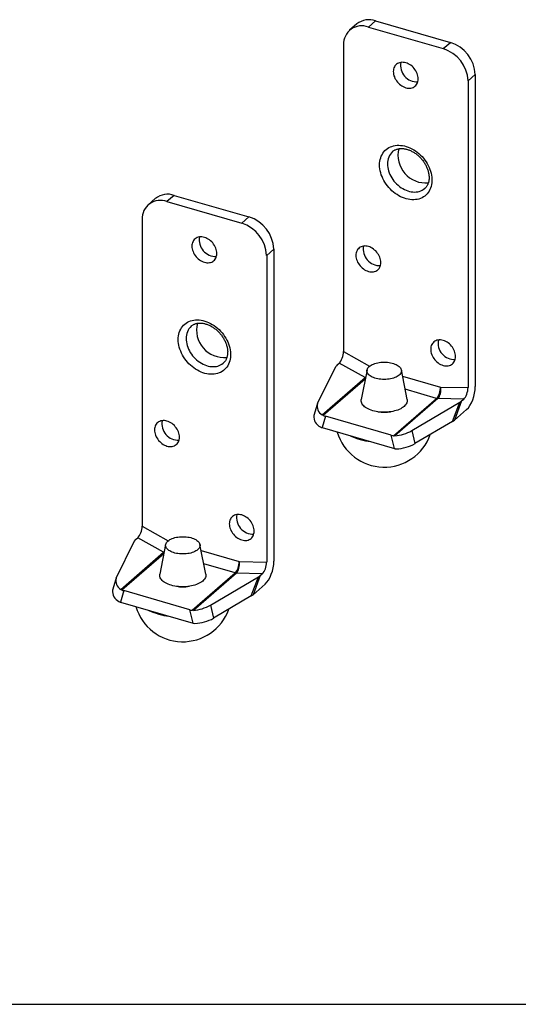
# Model space of a CAD drawing. Units: inches. Extents: x 1.7 to 81.6, y 2 to 53.2.
# Drawn here: x 21.7 to 27.4, y 2 to 13.2 of the extents above; entities that cross this region are included whole.
import ezdxf

# ---------------------------------------------------------------- set-up
doc = ezdxf.new("R2010")
doc.units = ezdxf.units.IN
doc.header["$LTSCALE"] = 5
doc.header["$MEASUREMENT"] = 0
doc.linetypes.add('SLD-Solid', pattern=[0])
doc.layers.add('DIM', color=5, linetype='SLD-Solid')

msp = doc.modelspace()

# ---------------------------------------------------------------- linework, layer by layer
at = {"color": 7, "linetype": 'SLD-Solid', "lineweight": 25}
for p, q in [((25.585, 13.129), (25.503, 13.058)), ((25.8, 13.165), (25.718, 13.094)), ((25.8, 13.165), (26.652, 12.919)), ((25.718, 13.094), (26.57, 12.848)), ((26.57, 12.848), (26.652, 12.919)), ((25.434, 12.892), (25.434, 9.396)), ((26.936, 12.553), (26.854, 12.482)), ((26.854, 12.482), (26.854, 8.986)), ((26.936, 12.553), (26.936, 8.998)), ((23.288, 11.14), (23.206, 11.069)), ((23.503, 11.176), (23.421, 11.105)), ((23.503, 11.176), (24.356, 10.93)), ((23.421, 11.105), (24.274, 10.859)), ((23.137, 10.903), (23.137, 7.407)), ((24.274, 10.859), (24.356, 10.93)), ((24.64, 10.564), (24.558, 10.493)), ((24.64, 10.564), (24.64, 7.009)), ((24.558, 10.493), (24.558, 6.997)), ((25.138, 8.806), (25.347, 9.227)), ((25.36, 9.244), (25.384, 9.265)), ((25.68, 9.101), (25.384, 9.265)), ((25.19, 8.677), (25.68, 9.101)), ((25.702, 9.187), (25.637, 8.85)), ((26.159, 8.85), (26.094, 9.187)), ((26.54, 8.993), (26.854, 8.986)), ((26.003, 8.438), (26.495, 8.864)), ((25.134, 8.794), (25.097, 8.668)), ((26.509, 8.861), (26.02, 8.437)), ((26.213, 8.496), (26.76, 8.82)), ((26.805, 8.855), (26.509, 8.861)), ((26.678, 8.601), (26.76, 8.82)), ((26.781, 8.834), (26.699, 8.616)), ((26.781, 8.834), (26.805, 8.855)), ((25.227, 8.661), (25.189, 8.53)), ((25.203, 8.669), (25.19, 8.677)), ((25.979, 8.444), (25.227, 8.661)), ((26.838, 8.737), (26.699, 8.616)), ((25.17, 8.538), (25.184, 8.532)), ((25.189, 8.53), (26.017, 8.291)), ((26.678, 8.601), (26.249, 8.348)), ((26.017, 8.291), (25.979, 8.444)), ((26.02, 8.437), (26.003, 8.438)), ((26.213, 8.496), (26.249, 8.348)), ((26.021, 8.29), (26.037, 8.288)), ((22.842, 6.817), (23.05, 7.239)), ((23.063, 7.255), (23.088, 7.276)), ((23.383, 7.112), (23.088, 7.276)), ((23.405, 7.199), (23.34, 6.861)), ((23.863, 6.861), (23.797, 7.199)), ((22.894, 6.688), (23.383, 7.112)), ((24.244, 7.004), (24.558, 6.997)), ((23.707, 6.449), (24.198, 6.875)), ((24.213, 6.872), (23.723, 6.448)), ((24.508, 6.866), (24.213, 6.872)), ((24.484, 6.845), (24.402, 6.627)), ((24.484, 6.845), (24.508, 6.866)), ((22.837, 6.805), (22.801, 6.679)), ((23.916, 6.507), (24.463, 6.831)), ((24.381, 6.613), (24.463, 6.831)), ((24.541, 6.748), (24.402, 6.627)), ((22.93, 6.673), (22.892, 6.541)), ((22.907, 6.68), (22.894, 6.688)), ((23.682, 6.456), (22.93, 6.673)), ((22.873, 6.55), (22.887, 6.543)), ((22.892, 6.541), (23.72, 6.302)), ((23.916, 6.507), (23.953, 6.359)), ((24.381, 6.613), (23.953, 6.359)), ((23.72, 6.302), (23.682, 6.456)), ((23.723, 6.448), (23.707, 6.449)), ((23.725, 6.301), (23.74, 6.299))]:
    msp.add_line(p, q, dxfattribs=at)
at = {"color": 8, "linetype": 'SLD-Solid', "lineweight": 25}
for p, q in [((25.434, 9.396), (25.731, 9.231)), ((26.107, 9.118), (26.54, 8.993)), ((25.682, 9.083), (25.203, 8.669)), ((26.495, 8.864), (26.136, 8.967)), ((23.137, 7.407), (23.435, 7.242)), ((23.385, 7.094), (22.907, 6.68)), ((23.811, 7.129), (24.244, 7.004)), ((24.198, 6.875), (23.84, 6.978))]:
    msp.add_line(p, q, dxfattribs=at)
at = {"color": 7, "linetype": 'SLD-Solid', "lineweight": 25, "flags": 128}
for points in [[(26.286, 12.504), (26.285, 12.519), (26.283, 12.534), (26.279, 12.55), (26.274, 12.565), (26.267, 12.58), (26.259, 12.595), (26.249, 12.61), (26.239, 12.623), (26.227, 12.636), (26.215, 12.647), (26.202, 12.658), (26.188, 12.667), (26.173, 12.675), (26.159, 12.682), (26.144, 12.687), (26.129, 12.691), (26.114, 12.692), (26.1, 12.693), (26.086, 12.691), (26.073, 12.688), (26.06, 12.684), (26.049, 12.678), (26.038, 12.67), (26.029, 12.662), (26.021, 12.652), (26.014, 12.64), (26.009, 12.628), (26.005, 12.615), (26.003, 12.601), (26.002, 12.586), (26.003, 12.571), (26.005, 12.556), (26.009, 12.54), (26.014, 12.525), (26.021, 12.509), (26.029, 12.495), (26.038, 12.48), (26.049, 12.467), (26.06, 12.454), (26.073, 12.442), (26.086, 12.432), (26.1, 12.423), (26.114, 12.415), (26.129, 12.408), (26.144, 12.403), (26.159, 12.399), (26.173, 12.397), (26.188, 12.397), (26.202, 12.398), (26.215, 12.401), (26.227, 12.406), (26.239, 12.412), (26.249, 12.419), (26.259, 12.428), (26.267, 12.438), (26.274, 12.45), (26.279, 12.462), (26.283, 12.475), (26.285, 12.489), (26.286, 12.504)], [(25.846, 11.523), (25.846, 11.544), (25.849, 11.565), (25.853, 11.585), (25.858, 11.604), (25.865, 11.623), (25.873, 11.64), (25.883, 11.657), (25.894, 11.672), (25.906, 11.686), (25.92, 11.699), (25.935, 11.71), (25.951, 11.72), (25.968, 11.728), (25.986, 11.735), (26.004, 11.741), (26.024, 11.745), (26.044, 11.747), (26.064, 11.747), (26.085, 11.746), (26.106, 11.744), (26.128, 11.739), (26.149, 11.734), (26.171, 11.726), (26.192, 11.717), (26.213, 11.707), (26.234, 11.695), (26.254, 11.682), (26.274, 11.668), (26.293, 11.652), (26.311, 11.635), (26.329, 11.618), (26.345, 11.599), (26.36, 11.579), (26.375, 11.559), (26.388, 11.538), (26.4, 11.517), (26.41, 11.495), (26.419, 11.473), (26.427, 11.451), (26.433, 11.428), (26.437, 11.406), (26.44, 11.383), (26.442, 11.362), (26.442, 11.34), (26.44, 11.319), (26.437, 11.299), (26.433, 11.279), (26.427, 11.26), (26.419, 11.242), (26.41, 11.225), (26.4, 11.209), (26.388, 11.195), (26.375, 11.181), (26.36, 11.169), (26.345, 11.159), (26.329, 11.149), (26.311, 11.142), (26.293, 11.135), (26.274, 11.131), (26.254, 11.128), (26.234, 11.126), (26.213, 11.127), (26.192, 11.129), (26.171, 11.132), (26.149, 11.137), (26.128, 11.144), (26.106, 11.152), (26.085, 11.161), (26.064, 11.172), (26.044, 11.185), (26.024, 11.199), (26.004, 11.214), (25.986, 11.23), (25.968, 11.247), (25.951, 11.265), (25.935, 11.284), (25.92, 11.304), (25.906, 11.325), (25.894, 11.346), (25.883, 11.368), (25.873, 11.39), (25.865, 11.412), (25.858, 11.434), (25.853, 11.457), (25.849, 11.479), (25.846, 11.501), (25.846, 11.523)], [(23.989, 10.515), (23.989, 10.53), (23.986, 10.545), (23.982, 10.561), (23.977, 10.576), (23.97, 10.592), (23.962, 10.606), (23.953, 10.621), (23.942, 10.634), (23.931, 10.647), (23.918, 10.659), (23.905, 10.669), (23.891, 10.678), (23.877, 10.686), (23.862, 10.693), (23.847, 10.698), (23.832, 10.702), (23.818, 10.704), (23.803, 10.704), (23.79, 10.703), (23.776, 10.7), (23.764, 10.695), (23.752, 10.689), (23.742, 10.682), (23.732, 10.673), (23.724, 10.663), (23.718, 10.651), (23.712, 10.639), (23.708, 10.626), (23.706, 10.612), (23.705, 10.597), (23.706, 10.582), (23.708, 10.567), (23.712, 10.551), (23.718, 10.536), (23.724, 10.521), (23.732, 10.506), (23.742, 10.491), (23.752, 10.478), (23.764, 10.465), (23.776, 10.454), (23.79, 10.443), (23.803, 10.434), (23.818, 10.426), (23.832, 10.419), (23.847, 10.414), (23.862, 10.41), (23.877, 10.409), (23.891, 10.408), (23.905, 10.41), (23.918, 10.413), (23.931, 10.417), (23.942, 10.423), (23.953, 10.431), (23.962, 10.439), (23.97, 10.45), (23.977, 10.461), (23.982, 10.473), (23.986, 10.486), (23.989, 10.5), (23.989, 10.515)], [(25.86, 10.411), (25.859, 10.426), (25.857, 10.441), (25.853, 10.457), (25.847, 10.472), (25.841, 10.487), (25.833, 10.502), (25.823, 10.516), (25.813, 10.53), (25.801, 10.543), (25.789, 10.554), (25.775, 10.565), (25.762, 10.574), (25.747, 10.582), (25.733, 10.589), (25.718, 10.594), (25.703, 10.597), (25.688, 10.599), (25.674, 10.6), (25.66, 10.598), (25.647, 10.595), (25.634, 10.591), (25.623, 10.585), (25.612, 10.577), (25.603, 10.568), (25.595, 10.558), (25.588, 10.547), (25.583, 10.535), (25.579, 10.521), (25.576, 10.507), (25.576, 10.493), (25.576, 10.478), (25.579, 10.462), (25.583, 10.447), (25.588, 10.431), (25.595, 10.416), (25.603, 10.401), (25.612, 10.387), (25.623, 10.374), (25.634, 10.361), (25.647, 10.349), (25.66, 10.339), (25.674, 10.329), (25.688, 10.321), (25.703, 10.315), (25.718, 10.31), (25.733, 10.306), (25.747, 10.304), (25.762, 10.304), (25.775, 10.305), (25.789, 10.308), (25.801, 10.313), (25.813, 10.319), (25.823, 10.326), (25.833, 10.335), (25.841, 10.345), (25.847, 10.357), (25.853, 10.369), (25.857, 10.382), (25.859, 10.396), (25.86, 10.411)], [(23.549, 9.534), (23.55, 9.555), (23.552, 9.576), (23.556, 9.596), (23.561, 9.615), (23.568, 9.634), (23.577, 9.651), (23.586, 9.668), (23.597, 9.683), (23.61, 9.697), (23.623, 9.71), (23.638, 9.721), (23.654, 9.731), (23.671, 9.74), (23.689, 9.746), (23.708, 9.752), (23.727, 9.756), (23.747, 9.758), (23.768, 9.758), (23.788, 9.757), (23.81, 9.755), (23.831, 9.751), (23.853, 9.745), (23.874, 9.737), (23.896, 9.728), (23.917, 9.718), (23.937, 9.706), (23.958, 9.693), (23.977, 9.679), (23.996, 9.663), (24.015, 9.647), (24.032, 9.629), (24.049, 9.61), (24.064, 9.591), (24.078, 9.57), (24.091, 9.549), (24.103, 9.528), (24.113, 9.506), (24.122, 9.484), (24.13, 9.462), (24.136, 9.439), (24.141, 9.417), (24.144, 9.395), (24.145, 9.373), (24.145, 9.351), (24.144, 9.33), (24.141, 9.31), (24.136, 9.29), (24.13, 9.271), (24.122, 9.253), (24.113, 9.236), (24.103, 9.22), (24.091, 9.206), (24.078, 9.192), (24.064, 9.18), (24.049, 9.17), (24.032, 9.16), (24.015, 9.153), (23.996, 9.147), (23.977, 9.142), (23.958, 9.139), (23.937, 9.138), (23.917, 9.138), (23.896, 9.14), (23.874, 9.143), (23.853, 9.148), (23.831, 9.155), (23.81, 9.163), (23.788, 9.172), (23.768, 9.184), (23.747, 9.196), (23.727, 9.21), (23.708, 9.225), (23.689, 9.241), (23.671, 9.258), (23.654, 9.276), (23.638, 9.295), (23.623, 9.315), (23.61, 9.336), (23.597, 9.357), (23.586, 9.379), (23.577, 9.401), (23.568, 9.423), (23.561, 9.446), (23.556, 9.468), (23.552, 9.49), (23.55, 9.512), (23.549, 9.534)], [(26.712, 9.341), (26.711, 9.356), (26.709, 9.371), (26.705, 9.387), (26.7, 9.402), (26.693, 9.417), (26.685, 9.432), (26.676, 9.446), (26.665, 9.46), (26.654, 9.473), (26.641, 9.484), (26.628, 9.495), (26.614, 9.504), (26.6, 9.512), (26.585, 9.519), (26.57, 9.524), (26.555, 9.527), (26.541, 9.529), (26.526, 9.53), (26.512, 9.528), (26.499, 9.525), (26.487, 9.521), (26.475, 9.515), (26.465, 9.507), (26.455, 9.498), (26.447, 9.488), (26.44, 9.477), (26.435, 9.465), (26.431, 9.451), (26.429, 9.437), (26.428, 9.423), (26.429, 9.408), (26.431, 9.392), (26.435, 9.377), (26.44, 9.361), (26.447, 9.346), (26.455, 9.331), (26.465, 9.317), (26.475, 9.304), (26.487, 9.291), (26.499, 9.279), (26.512, 9.269), (26.526, 9.259), (26.541, 9.251), (26.555, 9.245), (26.57, 9.24), (26.585, 9.236), (26.6, 9.234), (26.614, 9.234), (26.628, 9.235), (26.641, 9.238), (26.654, 9.243), (26.665, 9.249), (26.676, 9.256), (26.685, 9.265), (26.693, 9.275), (26.7, 9.286), (26.705, 9.299), (26.709, 9.312), (26.711, 9.326), (26.712, 9.341)], [(25.727, 9.227), (25.737, 9.235), (25.749, 9.243), (25.762, 9.249), (25.776, 9.255), (25.791, 9.261), (25.808, 9.266), (25.825, 9.269), (25.842, 9.273), (25.861, 9.275), (25.879, 9.276), (25.898, 9.277), (25.917, 9.276), (25.935, 9.275), (25.953, 9.273), (25.971, 9.269), (25.988, 9.266), (26.004, 9.261), (26.02, 9.255), (26.034, 9.249), (26.047, 9.243), (26.058, 9.235), (26.068, 9.227), (26.077, 9.219), (26.084, 9.21), (26.089, 9.201), (26.093, 9.192), (26.095, 9.183), (26.095, 9.173), (26.093, 9.164), (26.089, 9.155), (26.084, 9.146), (26.077, 9.137), (26.068, 9.129), (26.058, 9.121), (26.047, 9.114), (26.034, 9.107), (26.02, 9.101), (26.004, 9.095), (25.988, 9.09), (25.971, 9.087), (25.953, 9.084), (25.935, 9.081), (25.917, 9.08), (25.898, 9.08), (25.879, 9.08), (25.861, 9.081), (25.842, 9.084), (25.825, 9.087), (25.808, 9.09), (25.791, 9.095), (25.776, 9.101), (25.762, 9.107), (25.749, 9.114), (25.737, 9.121), (25.727, 9.129), (25.719, 9.137), (25.712, 9.146), (25.706, 9.155), (25.703, 9.164), (25.701, 9.173), (25.701, 9.183), (25.703, 9.192), (25.706, 9.201), (25.712, 9.21), (25.719, 9.219), (25.727, 9.227)], [(26.159, 8.85), (26.16, 8.844), (26.16, 8.833), (26.159, 8.823), (26.155, 8.812), (26.15, 8.801), (26.144, 8.791), (26.135, 8.781), (26.125, 8.771), (26.114, 8.762), (26.1, 8.754), (26.086, 8.746), (26.07, 8.738), (26.053, 8.731), (26.035, 8.725), (26.016, 8.72), (25.997, 8.715), (25.976, 8.712), (25.955, 8.709), (25.934, 8.707), (25.912, 8.706), (25.891, 8.706), (25.869, 8.707), (25.848, 8.708), (25.826, 8.711), (25.806, 8.714), (25.786, 8.718), (25.767, 8.723), (25.748, 8.729), (25.731, 8.736), (25.715, 8.743), (25.7, 8.751), (25.686, 8.759), (25.674, 8.768), (25.664, 8.778), (25.655, 8.788), (25.647, 8.798), (25.642, 8.808), (25.638, 8.819), (25.636, 8.83), (25.635, 8.841), (25.637, 8.85)], [(23.563, 8.422), (23.562, 8.437), (23.56, 8.452), (23.556, 8.468), (23.551, 8.483), (23.544, 8.498), (23.536, 8.513), (23.527, 8.527), (23.516, 8.541), (23.505, 8.554), (23.492, 8.565), (23.479, 8.576), (23.465, 8.585), (23.451, 8.593), (23.436, 8.6), (23.421, 8.605), (23.406, 8.608), (23.392, 8.61), (23.377, 8.611), (23.363, 8.609), (23.35, 8.606), (23.338, 8.602), (23.326, 8.596), (23.316, 8.588), (23.306, 8.58), (23.298, 8.569), (23.291, 8.558), (23.286, 8.546), (23.282, 8.533), (23.28, 8.519), (23.279, 8.504), (23.28, 8.489), (23.282, 8.473), (23.286, 8.458), (23.291, 8.443), (23.298, 8.427), (23.306, 8.413), (23.316, 8.398), (23.326, 8.385), (23.338, 8.372), (23.35, 8.36), (23.363, 8.35), (23.377, 8.34), (23.392, 8.332), (23.406, 8.326), (23.421, 8.321), (23.436, 8.317), (23.451, 8.315), (23.465, 8.315), (23.479, 8.316), (23.492, 8.319), (23.505, 8.324), (23.516, 8.33), (23.527, 8.337), (23.536, 8.346), (23.544, 8.356), (23.551, 8.368), (23.556, 8.38), (23.56, 8.393), (23.562, 8.407), (23.563, 8.422)], [(24.416, 7.352), (24.415, 7.367), (24.412, 7.382), (24.409, 7.398), (24.403, 7.413), (24.397, 7.428), (24.388, 7.443), (24.379, 7.457), (24.369, 7.471), (24.357, 7.484), (24.345, 7.495), (24.331, 7.506), (24.317, 7.515), (24.303, 7.523), (24.288, 7.53), (24.274, 7.535), (24.259, 7.538), (24.244, 7.54), (24.23, 7.541), (24.216, 7.539), (24.202, 7.536), (24.19, 7.532), (24.178, 7.526), (24.168, 7.518), (24.159, 7.51), (24.15, 7.499), (24.144, 7.488), (24.138, 7.476), (24.135, 7.462), (24.132, 7.448), (24.131, 7.434), (24.132, 7.419), (24.135, 7.403), (24.138, 7.388), (24.144, 7.373), (24.15, 7.357), (24.159, 7.343), (24.168, 7.328), (24.178, 7.315), (24.19, 7.302), (24.202, 7.29), (24.216, 7.28), (24.23, 7.27), (24.244, 7.262), (24.259, 7.256), (24.274, 7.251), (24.288, 7.247), (24.303, 7.245), (24.317, 7.245), (24.331, 7.246), (24.345, 7.249), (24.357, 7.254), (24.369, 7.26), (24.379, 7.267), (24.388, 7.276), (24.397, 7.286), (24.403, 7.298), (24.409, 7.31), (24.412, 7.323), (24.415, 7.337), (24.416, 7.352)], [(23.431, 7.238), (23.441, 7.246), (23.452, 7.254), (23.465, 7.26), (23.479, 7.267), (23.495, 7.272), (23.511, 7.277), (23.528, 7.281), (23.546, 7.284), (23.564, 7.286), (23.583, 7.287), (23.601, 7.288), (23.62, 7.287), (23.639, 7.286), (23.657, 7.284), (23.674, 7.281), (23.692, 7.277), (23.708, 7.272), (23.723, 7.267), (23.737, 7.26), (23.75, 7.254), (23.762, 7.246), (23.772, 7.238), (23.78, 7.23), (23.787, 7.221), (23.793, 7.212), (23.796, 7.203), (23.798, 7.194), (23.798, 7.184), (23.796, 7.175), (23.793, 7.166), (23.787, 7.157), (23.78, 7.148), (23.772, 7.14), (23.762, 7.132), (23.75, 7.125), (23.737, 7.118), (23.723, 7.112), (23.708, 7.106), (23.692, 7.102), (23.674, 7.098), (23.657, 7.095), (23.639, 7.092), (23.62, 7.091), (23.601, 7.091), (23.583, 7.091), (23.564, 7.092), (23.546, 7.095), (23.528, 7.098), (23.511, 7.102), (23.495, 7.106), (23.479, 7.112), (23.465, 7.118), (23.452, 7.125), (23.441, 7.132), (23.431, 7.14), (23.422, 7.148), (23.415, 7.157), (23.41, 7.166), (23.406, 7.175), (23.404, 7.184), (23.404, 7.194), (23.406, 7.203), (23.41, 7.212), (23.415, 7.221), (23.422, 7.23), (23.431, 7.238)], [(23.863, 6.861), (23.863, 6.855), (23.864, 6.845), (23.862, 6.834), (23.859, 6.823), (23.854, 6.812), (23.847, 6.802), (23.839, 6.792), (23.829, 6.783), (23.817, 6.773), (23.804, 6.765), (23.789, 6.757), (23.774, 6.749), (23.757, 6.742), (23.739, 6.736), (23.72, 6.731), (23.7, 6.727), (23.68, 6.723), (23.659, 6.72), (23.637, 6.718), (23.616, 6.717), (23.594, 6.717), (23.572, 6.718), (23.551, 6.719), (23.53, 6.722), (23.509, 6.725), (23.489, 6.729), (23.47, 6.735), (23.452, 6.74), (23.434, 6.747), (23.418, 6.754), (23.403, 6.762), (23.39, 6.77), (23.378, 6.779), (23.367, 6.789), (23.358, 6.799), (23.351, 6.809), (23.345, 6.819), (23.341, 6.83), (23.339, 6.841), (23.339, 6.852), (23.34, 6.861)]]:
    msp.add_lwpolyline(points, dxfattribs=at)
at = {"color": 8, "linetype": 'SLD-Solid', "lineweight": 25, "flags": 128}
for points in [[(25.935, 11.535), (25.936, 11.515), (25.938, 11.495), (25.942, 11.475), (25.948, 11.455), (25.955, 11.435), (25.963, 11.415), (25.973, 11.395), (25.984, 11.376), (25.996, 11.357), (26.009, 11.339), (26.024, 11.322), (26.04, 11.306), (26.056, 11.291), (26.073, 11.277), (26.091, 11.264), (26.11, 11.253), (26.128, 11.243), (26.148, 11.234), (26.167, 11.227), (26.186, 11.221), (26.206, 11.217), (26.225, 11.215), (26.244, 11.214), (26.262, 11.215), (26.28, 11.217), (26.297, 11.221), (26.314, 11.227), (26.329, 11.234), (26.344, 11.243), (26.357, 11.253), (26.359, 11.254)], [(23.639, 9.546), (23.639, 9.526), (23.642, 9.506), (23.646, 9.486), (23.651, 9.466), (23.658, 9.446), (23.666, 9.426), (23.676, 9.406), (23.687, 9.387), (23.699, 9.368), (23.713, 9.35), (23.727, 9.333), (23.743, 9.317), (23.759, 9.302), (23.777, 9.288), (23.794, 9.275), (23.813, 9.264), (23.832, 9.254), (23.851, 9.245), (23.87, 9.238), (23.89, 9.232), (23.909, 9.228), (23.928, 9.226), (23.947, 9.225), (23.966, 9.226), (23.984, 9.228), (24.001, 9.232), (24.017, 9.238), (24.033, 9.245), (24.047, 9.254), (24.061, 9.264), (24.062, 9.265)]]:
    msp.add_lwpolyline(points, dxfattribs=at)
at = {"color": 7, "linetype": 'SLD-Solid', "lineweight": 25}
for centre, radius, start, end in [((25.725, 12.952), 0.226, 70.7306, 128.3622), ((25.642, 12.9), 0.208, 68.6695, 182.1808), ((26.533, 12.533), 0.404, 2.7777, 72.8446), ((26.451, 12.462), 0.404, 2.8054, 72.8168), ((26.273, 12.657), 0.188, 169.3891, 272.3977), ((26.37, 11.633), 0.315, 166.1428, 275.6303), ((23.345, 10.911), 0.208, 68.6695, 182.1808), ((23.429, 10.963), 0.226, 70.7306, 128.3622), ((24.236, 10.545), 0.404, 2.7777, 72.8446), ((24.154, 10.473), 0.404, 2.8054, 72.8168), ((23.977, 10.668), 0.188, 169.3891, 272.3977), ((25.847, 10.564), 0.188, 169.3891, 272.3977), ((24.073, 9.644), 0.315, 166.1428, 275.6303), ((26.7, 9.494), 0.188, 169.3891, 272.3977), ((26.511, 8.919), 0.0574, 253.6273, 268.5249), ((25.246, 8.774), 0.113, 163.714, 240.0819), ((25.221, 8.653), 0.125, 173.0131, 245.6711), ((25.898, 9.109), 0.404, 259.8774, 280.1226), ((23.551, 8.575), 0.188, 169.3891, 272.3977), ((25.898, 8.638), 0.558, 196.4717, 340.362), ((25.981, 8.912), 0.476, 274.6619, 299.0833), ((26.017, 8.768), 0.48, 272.3763, 298.978), ((24.403, 7.505), 0.188, 169.3891, 272.3977), ((24.214, 6.93), 0.0574, 253.6273, 268.5249), ((22.95, 6.785), 0.113, 163.714, 240.0819), ((22.925, 6.664), 0.125, 173.0131, 245.6711), ((23.601, 7.12), 0.404, 259.8774, 280.1226), ((23.684, 6.923), 0.476, 274.6619, 299.0833), ((23.601, 6.649), 0.558, 196.4717, 340.362), ((23.72, 6.779), 0.48, 272.3763, 298.978)]:
    msp.add_arc(centre, radius, start, end, dxfattribs=at)
at = {"color": 8, "linetype": 'SLD-Solid', "lineweight": 25}
for centre, radius, start, end in [((26.118, 11.541), 0.183, 132.7724, 182.0051), ((23.822, 9.552), 0.183, 132.7724, 182.0051), ((25.716, 9.166), 0.0748, 240.8793, 244.8335), ((25.847, 9.165), 0.801, 245.21, 262.5858), ((23.42, 7.177), 0.0748, 240.8793, 244.8335), ((23.55, 7.176), 0.801, 245.21, 262.5858)]:
    msp.add_arc(centre, radius, start, end, dxfattribs=at)
at = {"color": 7, "linetype": 'SLD-Solid', "lineweight": 25}
for centre, major_axis, ratio, start_param, end_param in [((25.384, 9.354), (0.0263, 0.0974), 0.426963, 3.706566, 5.277362), ((25.408, 9.205), (0.0664, -0.0041), 0.833936, 2.436291, 2.804391), ((26.491, 8.95), (0.0234, 0.0957), 0.454334, 3.710748, 5.281544), ((26.491, 8.95), (0.0065, 0.0983), 0.530591, 3.625164, 5.19596), ((26.805, 8.943), (0.0263, 0.0974), 0.426963, 3.706566, 5.277362), ((26.838, 8.913), (0.053, 0.195), 0.426963, 3.706566, 5.277362), ((26.715, 8.828), (0.0791, 0.0311), 0.318654, 5.180951, 5.549051), ((25.325, 8.747), (0.202, -0.004), 0.491048, 4.076463, 4.213216), ((25.287, 8.616), (0.202, -0.004), 0.491048, 4.186596, 4.213216), ((26.633, 8.61), (0.0791, 0.0311), 0.318654, 5.180951, 5.549051), ((26.077, 8.53), (0.202, -0.004), 0.491048, 4.213216, 4.349968), ((26.115, 8.377), (0.202, -0.004), 0.491048, 4.213216, 4.239835), ((23.088, 7.365), (0.0263, 0.0974), 0.426963, 3.706566, 5.277362), ((23.112, 7.216), (0.0664, -0.0041), 0.833936, 2.436291, 2.804391), ((24.194, 6.961), (0.0234, 0.0957), 0.454334, 3.710748, 5.281544), ((24.194, 6.961), (0.0065, 0.0983), 0.530591, 3.625164, 5.19596), ((24.508, 6.955), (0.0263, 0.0974), 0.426963, 3.706566, 5.277362), ((24.541, 6.924), (0.053, 0.195), 0.426963, 3.706566, 5.277362), ((24.419, 6.839), (0.0791, 0.0311), 0.318654, 5.180951, 5.549051), ((23.028, 6.758), (0.202, -0.004), 0.491048, 4.076463, 4.213216), ((24.337, 6.621), (0.0791, 0.0311), 0.318654, 5.180951, 5.549051), ((22.99, 6.627), (0.202, -0.004), 0.491048, 4.186596, 4.213216), ((23.78, 6.541), (0.202, -0.004), 0.491048, 4.213216, 4.349968), ((23.818, 6.388), (0.202, -0.004), 0.491048, 4.213216, 4.239835)]:
    msp.add_ellipse(centre, major_axis=major_axis, ratio=ratio, start_param=start_param, end_param=end_param, dxfattribs=at)
at = {"color": 8, "linetype": 'SLD-Solid', "lineweight": 25}
for centre in [(25.698, 9.179), (23.402, 7.19)]:
    msp.add_ellipse(centre, major_axis=(0.0447, 0.0877), ratio=0.314583, start_param=3.800792, end_param=3.923601, dxfattribs=at)
at = {"color": 7, "linetype": 'SLD-Solid', "lineweight": 25}
for points in [[(25.994, 11.676), (25.995, 11.676), (25.999, 11.68), (26.008, 11.687), (26.02, 11.694), (26.034, 11.7), (26.048, 11.704), (26.063, 11.708), (26.078, 11.71), (26.094, 11.71), (26.111, 11.71), (26.127, 11.708), (26.145, 11.704), (26.162, 11.7), (26.179, 11.694), (26.197, 11.687), (26.214, 11.678), (26.232, 11.669), (26.249, 11.658), (26.265, 11.646), (26.281, 11.633), (26.297, 11.619), (26.311, 11.604), (26.325, 11.588), (26.339, 11.572), (26.351, 11.555), (26.362, 11.537), (26.372, 11.52), (26.381, 11.501), (26.389, 11.483), (26.395, 11.465), (26.401, 11.446), (26.405, 11.428), (26.408, 11.41), (26.409, 11.393), (26.41, 11.376), (26.409, 11.359), (26.407, 11.343), (26.404, 11.328), (26.399, 11.314), (26.394, 11.301), (26.387, 11.288), (26.379, 11.276), (26.371, 11.265), (26.364, 11.258), (26.359, 11.255), (26.359, 11.254)], [(23.697, 9.687), (23.698, 9.688), (23.702, 9.692), (23.711, 9.698), (23.724, 9.705), (23.737, 9.711), (23.751, 9.716), (23.766, 9.719), (23.782, 9.721), (23.798, 9.721), (23.814, 9.721), (23.831, 9.719), (23.848, 9.715), (23.865, 9.711), (23.883, 9.705), (23.9, 9.698), (23.918, 9.689), (23.935, 9.68), (23.952, 9.669), (23.968, 9.657), (23.985, 9.644), (24, 9.63), (24.015, 9.615), (24.029, 9.599), (24.042, 9.583), (24.054, 9.566), (24.065, 9.549), (24.075, 9.531), (24.084, 9.512), (24.092, 9.494), (24.099, 9.476), (24.104, 9.457), (24.108, 9.439), (24.111, 9.421), (24.113, 9.404), (24.113, 9.387), (24.112, 9.37), (24.11, 9.355), (24.107, 9.339), (24.103, 9.325), (24.097, 9.312), (24.091, 9.299), (24.083, 9.287), (24.074, 9.276), (24.067, 9.269), (24.063, 9.266), (24.062, 9.265)]]:
    msp.add_open_spline(points, degree=3, knots=[0, 0, 0, 0, 0.00561, 0.031769, 0.05786, 0.083588, 0.108809, 0.133505, 0.157731, 0.181576, 0.205128, 0.228465, 0.251652, 0.274739, 0.297762, 0.32075, 0.343722, 0.366689, 0.389657, 0.412632, 0.435616, 0.458608, 0.481605, 0.504604, 0.527601, 0.550589, 0.573564, 0.596521, 0.619459, 0.642374, 0.665269, 0.688147, 0.711016, 0.733883, 0.756766, 0.779687, 0.80268, 0.825788, 0.849066, 0.872583, 0.896417, 0.920656, 0.945376, 0.970623, 0.996368, 1, 1, 1, 1], dxfattribs=at)
at = {"layer": 'DIM', "color": 7}
msp.add_line((80.964, 1.96), (1.705, 1.96), dxfattribs=at)

doc.saveas('drawing.dxf')
